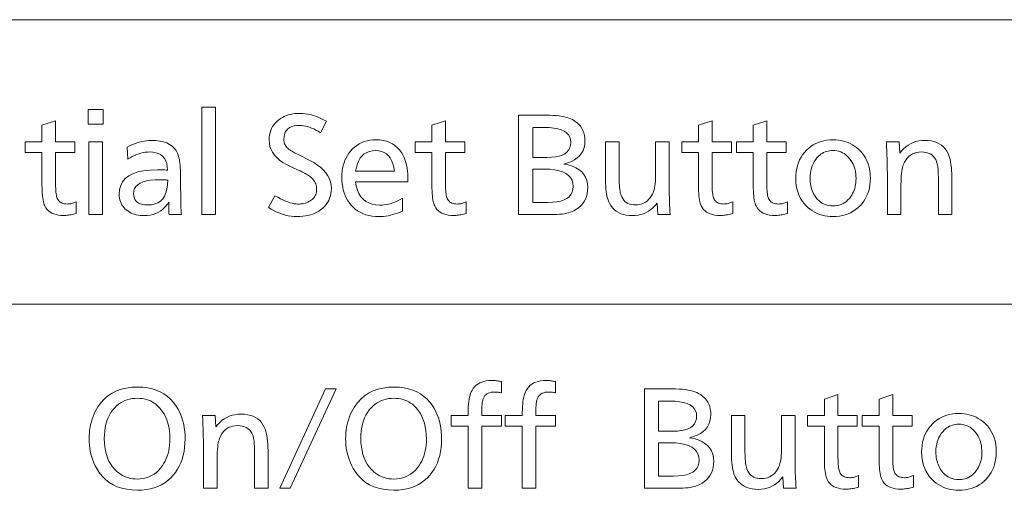
# Model space of a CAD drawing. Extents: x 72 to 826, y 19 to 553.
# Drawn here: x 691 to 716, y 462 to 474 of the extents above; entities that cross this region are included whole.
import ezdxf

# ---------------------------------------------------------------- set-up
doc = ezdxf.new("R2010")
doc.units = 0

msp = doc.modelspace()

# ---------------------------------------------------------------- linework, layer by layer
at = {"color": 7, "lineweight": 13}
for p, q in [((667.728149, 474.314453), (825.750183, 474.314453)), ((667.728149, 467.161224), (825.750183, 467.161224))]:
    msp.add_line(p, q, dxfattribs=at)
for points in [[(693.459106, 472.059143), (693.459106, 471.684021), (693.086914, 471.684021), (693.086914, 472.059143)], [(696.284729, 472.11319), (696.284729, 469.412109), (695.944092, 469.412109), (695.944092, 472.11319)], [(692.261597, 471.774048), (692.261597, 471.239838), (692.747803, 471.239838), (692.747803, 470.972717), (692.261597, 470.972717), (692.261597, 470.250946), (692.262024, 470.186096), (692.263367, 470.126099), (692.265503, 470.070862), (692.268555, 470.020447), (692.272461, 469.974823), (692.277283, 469.934021), (692.282959, 469.89798), (692.28949, 469.866791), (692.296875, 469.840363), (692.305115, 469.818756), (692.31897, 469.792236), (692.335388, 469.768524), (692.354309, 469.747589), (692.375732, 469.729431), (692.399658, 469.714081), (692.426147, 469.701538), (692.455139, 469.691772), (692.486633, 469.684784), (692.520691, 469.680603), (692.557251, 469.679199), (692.578674, 469.679749), (692.600342, 469.681366), (692.622253, 469.684082), (692.644409, 469.687836), (692.666748, 469.692719), (692.689392, 469.698639), (692.71228, 469.705688), (692.735352, 469.713776), (692.758728, 469.722961), (692.782349, 469.733215), (692.782349, 469.443604), (692.749146, 469.433624), (692.716309, 469.424713), (692.683716, 469.41684), (692.651489, 469.410004), (692.619507, 469.404236), (692.58783, 469.399506), (692.556458, 469.395813), (692.525391, 469.393188), (692.494629, 469.391602), (692.464172, 469.391083), (692.395996, 469.393494), (692.332458, 469.400696), (692.27356, 469.412689), (692.219299, 469.429504), (692.169678, 469.451111), (692.124756, 469.477539), (692.084473, 469.508728), (692.048828, 469.544739), (692.017822, 469.585571), (691.991516, 469.631195), (691.978088, 469.662048), (691.966125, 469.697571), (691.955505, 469.737793), (691.94635, 469.782684), (691.938599, 469.832275), (691.932251, 469.886536), (691.927307, 469.945465), (691.923767, 470.009094), (691.921692, 470.077393), (691.920959, 470.150391), (691.920959, 470.972717), (691.497803, 470.972717), (691.497803, 471.239838), (691.920959, 471.239838), (691.920959, 471.658508)], [(699.077332, 471.762024), (698.933289, 471.472412), (698.873535, 471.507477), (698.815552, 471.538879), (698.759399, 471.566559), (698.704956, 471.590546), (698.652283, 471.61084), (698.601379, 471.627472), (698.552307, 471.640381), (698.504944, 471.649628), (698.459351, 471.655151), (698.415588, 471.656982), (698.338013, 471.653442), (698.268616, 471.642761), (698.207397, 471.625), (698.154358, 471.600098), (698.109436, 471.568085), (698.072693, 471.528961), (698.044128, 471.482727), (698.023743, 471.429382), (698.011475, 471.368927), (698.007385, 471.301361), (698.008606, 471.27356), (698.012207, 471.246613), (698.018188, 471.22049), (698.026611, 471.195221), (698.037415, 471.170807), (698.050598, 471.147217), (698.066223, 471.124451), (698.084229, 471.10257), (698.104675, 471.081482), (698.127441, 471.061249), (698.140564, 471.051117), (698.156494, 471.039948), (698.175293, 471.02771), (698.196838, 471.014435), (698.221252, 471.000122), (698.248474, 470.984741), (698.278503, 470.968292), (698.311401, 470.950806), (698.347046, 470.932281), (698.385559, 470.912689), (698.657166, 470.776154), (698.760925, 470.719666), (698.853821, 470.660126), (698.93573, 470.597473), (699.006775, 470.531738), (699.066833, 470.462891), (699.115967, 470.390961), (699.154236, 470.315948), (699.181519, 470.237854), (699.197937, 470.156647), (699.203369, 470.072357), (699.200684, 470.00647), (699.192566, 469.943176), (699.179077, 469.882568), (699.160156, 469.824585), (699.135864, 469.769257), (699.10614, 469.716553), (699.071045, 469.666473), (699.030518, 469.619049), (698.984619, 469.57428), (698.933289, 469.532135), (698.887878, 469.500214), (698.839355, 469.471649), (698.787659, 469.446442), (698.732788, 469.424591), (698.674805, 469.406097), (698.613647, 469.390961), (698.549377, 469.379211), (698.481873, 469.370789), (698.411316, 469.365753), (698.337524, 469.364075), (698.263916, 469.366364), (698.190735, 469.373199), (698.11792, 469.384613), (698.045593, 469.400574), (697.973633, 469.421112), (697.9021, 469.446198), (697.831055, 469.47583), (697.760376, 469.510071), (697.690063, 469.548828), (697.620239, 469.592163), (697.782349, 469.887787), (697.852112, 469.84787), (697.919189, 469.812164), (697.983521, 469.78064), (698.045227, 469.753326), (698.104187, 469.730225), (698.160461, 469.711304), (698.21405, 469.696625), (698.264893, 469.686096), (698.31311, 469.67981), (698.358521, 469.677704), (698.397827, 469.67868), (698.435913, 469.681549), (698.472778, 469.68634), (698.508362, 469.693085), (698.542725, 469.701721), (698.575928, 469.71228), (698.607788, 469.724762), (698.638489, 469.739166), (698.667969, 469.755493), (698.696167, 469.773743), (698.721863, 469.793549), (698.744812, 469.815155), (698.765076, 469.838562), (698.782593, 469.86377), (698.797485, 469.890778), (698.809631, 469.919617), (698.819092, 469.950226), (698.825867, 469.982635), (698.829895, 470.016846), (698.831238, 470.052856), (698.829895, 470.087128), (698.825867, 470.12027), (698.819092, 470.152313), (698.809631, 470.183228), (698.797485, 470.213043), (698.782593, 470.24176), (698.765076, 470.269348), (698.744812, 470.295837), (698.721863, 470.321198), (698.696167, 470.345459), (698.676208, 470.361908), (698.653381, 470.378845), (698.627808, 470.39624), (698.599426, 470.414154), (698.568237, 470.432495), (698.534302, 470.451355), (698.497559, 470.470673), (698.458008, 470.490479), (698.415649, 470.510773), (698.370544, 470.531555), (698.17395, 470.621582), (698.071899, 470.672058), (697.980591, 470.726257), (697.900024, 470.78418), (697.830139, 470.845825), (697.771057, 470.911194), (697.722717, 470.980286), (697.68512, 471.053101), (697.658264, 471.129639), (697.642151, 471.209869), (697.63678, 471.293854), (697.639221, 471.355621), (697.646606, 471.414917), (697.658936, 471.47171), (697.676147, 471.526031), (697.698303, 471.57785), (697.725342, 471.627167), (697.757324, 471.674011), (697.79425, 471.718353), (697.836121, 471.760193), (697.882874, 471.799561), (697.924927, 471.829773), (697.969604, 471.856812), (698.016785, 471.880676), (698.066528, 471.901367), (698.118835, 471.918854), (698.173706, 471.933167), (698.231079, 471.944305), (698.291016, 471.95224), (698.353516, 471.957031), (698.418579, 471.958618), (698.482178, 471.956665), (698.546265, 471.950745), (698.61084, 471.940918), (698.675964, 471.927155), (698.741577, 471.909485), (698.807739, 471.887848), (698.874329, 471.862305), (698.941528, 471.832794), (699.009155, 471.799377)], [(702.074036, 471.774048), (702.074036, 471.239838), (702.560242, 471.239838), (702.560242, 470.972717), (702.074036, 470.972717), (702.074036, 470.250946), (702.074463, 470.186096), (702.075806, 470.126099), (702.077942, 470.070862), (702.080994, 470.020447), (702.0849, 469.974823), (702.089722, 469.934021), (702.095337, 469.89798), (702.101868, 469.866791), (702.109314, 469.840363), (702.117554, 469.818756), (702.131409, 469.792236), (702.147827, 469.768524), (702.166687, 469.747589), (702.188171, 469.729431), (702.212097, 469.714081), (702.238586, 469.701538), (702.267578, 469.691772), (702.299072, 469.684784), (702.33313, 469.680603), (702.369629, 469.679199), (702.391113, 469.679749), (702.412781, 469.681366), (702.434692, 469.684082), (702.456787, 469.687836), (702.479187, 469.692719), (702.501831, 469.698639), (702.524719, 469.705688), (702.547791, 469.713776), (702.571167, 469.722961), (702.594727, 469.733215), (702.594727, 469.443604), (702.561584, 469.433624), (702.528748, 469.424713), (702.496155, 469.41684), (702.463867, 469.410004), (702.431946, 469.404236), (702.400269, 469.399506), (702.368896, 469.395813), (702.33783, 469.393188), (702.307068, 469.391602), (702.276611, 469.391083), (702.208435, 469.393494), (702.144836, 469.400696), (702.085938, 469.412689), (702.031738, 469.429504), (701.982117, 469.451111), (701.937195, 469.477539), (701.896912, 469.508728), (701.861267, 469.544739), (701.830261, 469.585571), (701.803955, 469.631195), (701.790527, 469.662048), (701.778564, 469.697571), (701.767944, 469.737793), (701.758789, 469.782684), (701.751038, 469.832275), (701.74469, 469.886536), (701.739746, 469.945465), (701.736206, 470.009094), (701.734131, 470.077393), (701.733398, 470.150391), (701.733398, 470.972717), (701.310242, 470.972717), (701.310242, 471.239838), (701.733398, 471.239838), (701.733398, 471.658508)], [(703.913757, 471.912109), (704.607056, 471.912109), (704.697998, 471.91098), (704.783569, 471.907654), (704.86377, 471.9021), (704.938599, 471.894318), (705.008057, 471.884338), (705.072205, 471.872131), (705.13092, 471.857697), (705.184265, 471.841034), (705.232239, 471.822144), (705.274841, 471.801056), (705.333557, 471.764679), (705.386108, 471.724579), (705.432495, 471.680756), (705.472656, 471.63324), (705.506653, 471.58197), (705.534485, 471.526978), (705.556091, 471.468292), (705.571594, 471.405853), (705.580872, 471.339722), (705.583923, 471.269836), (705.578613, 471.18161), (705.562561, 471.099976), (705.535889, 471.024933), (705.498474, 470.956512), (705.450378, 470.894684), (705.391602, 470.839478), (705.322205, 470.790863), (705.242065, 470.74884), (705.151245, 470.713409), (705.049744, 470.684601), (705.164917, 470.661346), (705.267944, 470.629974), (705.358887, 470.590515), (705.437744, 470.542938), (705.504395, 470.487274), (705.55896, 470.423492), (705.601379, 470.351624), (705.631714, 470.271637), (705.649902, 470.183563), (705.655945, 470.087372), (705.652466, 470.010254), (705.641907, 469.937378), (705.62439, 469.868713), (705.599792, 469.804291), (705.568176, 469.74411), (705.529541, 469.688141), (705.483887, 469.636414), (705.431213, 469.588928), (705.371521, 469.545654), (705.30481, 469.506622), (705.266663, 469.488678), (705.224182, 469.472595), (705.177368, 469.458435), (705.126221, 469.446136), (705.07074, 469.43573), (705.010925, 469.427216), (704.946838, 469.420593), (704.878418, 469.415894), (704.805664, 469.413055), (704.728577, 469.412109), (703.913757, 469.412109)], [(708.783203, 471.774048), (708.783203, 471.239838), (709.269409, 471.239838), (709.269409, 470.972717), (708.783203, 470.972717), (708.783203, 470.250946), (708.78363, 470.186096), (708.784973, 470.126099), (708.787109, 470.070862), (708.790161, 470.020447), (708.794128, 469.974823), (708.798889, 469.934021), (708.804565, 469.89798), (708.811096, 469.866791), (708.818481, 469.840363), (708.826721, 469.818756), (708.840576, 469.792236), (708.856995, 469.768524), (708.875916, 469.747589), (708.897339, 469.729431), (708.921265, 469.714081), (708.947754, 469.701538), (708.976746, 469.691772), (709.00824, 469.684784), (709.042297, 469.680603), (709.078857, 469.679199), (709.100281, 469.679749), (709.121948, 469.681366), (709.14386, 469.684082), (709.166016, 469.687836), (709.188354, 469.692719), (709.210999, 469.698639), (709.233887, 469.705688), (709.257019, 469.713776), (709.280334, 469.722961), (709.303955, 469.733215), (709.303955, 469.443604), (709.270752, 469.433624), (709.237915, 469.424713), (709.205322, 469.41684), (709.173096, 469.410004), (709.141113, 469.404236), (709.109436, 469.399506), (709.078064, 469.395813), (709.046997, 469.393188), (709.016235, 469.391602), (708.985779, 469.391083), (708.917603, 469.393494), (708.854065, 469.400696), (708.795166, 469.412689), (708.740906, 469.429504), (708.691284, 469.451111), (708.646362, 469.477539), (708.606079, 469.508728), (708.570435, 469.544739), (708.539429, 469.585571), (708.513123, 469.631195), (708.499695, 469.662048), (708.487732, 469.697571), (708.477173, 469.737793), (708.467957, 469.782684), (708.460205, 469.832275), (708.453857, 469.886536), (708.448914, 469.945465), (708.445435, 470.009094), (708.443298, 470.077393), (708.442566, 470.150391), (708.442566, 470.972717), (708.019409, 470.972717), (708.019409, 471.239838), (708.442566, 471.239838), (708.442566, 471.658508)], [(710.160767, 471.774048), (710.160767, 471.239838), (710.646973, 471.239838), (710.646973, 470.972717), (710.160767, 470.972717), (710.160767, 470.250946), (710.161194, 470.186096), (710.162537, 470.126099), (710.164673, 470.070862), (710.167725, 470.020447), (710.171631, 469.974823), (710.176453, 469.934021), (710.182068, 469.89798), (710.188599, 469.866791), (710.196045, 469.840363), (710.204285, 469.818756), (710.21814, 469.792236), (710.234558, 469.768524), (710.253418, 469.747589), (710.274902, 469.729431), (710.298828, 469.714081), (710.325317, 469.701538), (710.354309, 469.691772), (710.385803, 469.684784), (710.419861, 469.680603), (710.456421, 469.679199), (710.477844, 469.679749), (710.499512, 469.681366), (710.521423, 469.684082), (710.543518, 469.687836), (710.565918, 469.692719), (710.588562, 469.698639), (710.61145, 469.705688), (710.634521, 469.713776), (710.657898, 469.722961), (710.681458, 469.733215), (710.681458, 469.443604), (710.648315, 469.433624), (710.615479, 469.424713), (710.582886, 469.41684), (710.550598, 469.410004), (710.518677, 469.404236), (710.487, 469.399506), (710.455627, 469.395813), (710.424561, 469.393188), (710.393799, 469.391602), (710.363342, 469.391083), (710.295166, 469.393494), (710.231628, 469.400696), (710.172729, 469.412689), (710.118469, 469.429504), (710.068848, 469.451111), (710.023926, 469.477539), (709.983643, 469.508728), (709.947998, 469.544739), (709.916992, 469.585571), (709.890686, 469.631195), (709.877258, 469.662048), (709.865295, 469.697571), (709.854675, 469.737793), (709.84552, 469.782684), (709.837769, 469.832275), (709.831421, 469.886536), (709.826477, 469.945465), (709.822937, 470.009094), (709.820862, 470.077393), (709.820129, 470.150391), (709.820129, 470.972717), (709.396973, 470.972717), (709.396973, 471.239838), (709.820129, 471.239838), (709.820129, 471.658508)], [(704.269409, 471.605988), (704.269409, 470.84967), (704.628052, 470.84967), (704.741821, 470.853455), (704.843628, 470.864807), (704.933411, 470.883698), (705.01123, 470.910187), (705.077087, 470.944214), (705.130981, 470.985809), (705.172913, 471.034973), (705.20282, 471.091705), (705.220825, 471.155975), (705.226807, 471.227814), (705.220093, 471.299683), (705.199951, 471.363953), (705.166443, 471.420685), (705.119507, 471.469849), (705.059082, 471.511444), (704.985352, 471.545471), (704.898132, 471.57193), (704.797485, 471.590851), (704.683472, 471.602203), (704.55603, 471.605988)], [(699.808105, 470.240417), (699.828613, 470.128662), (699.858154, 470.028656), (699.89679, 469.94043), (699.944519, 469.863953), (700.001343, 469.799255), (700.067261, 469.746307), (700.142273, 469.705139), (700.226379, 469.67572), (700.31958, 469.658081), (700.421875, 469.652191), (700.478088, 469.6539), (700.534485, 469.659027), (700.591064, 469.667603), (700.647827, 469.679565), (700.704712, 469.694977), (700.761841, 469.713776), (700.819153, 469.736023), (700.876587, 469.761688), (700.934265, 469.790771), (700.992126, 469.823273), (700.992126, 469.499146), (700.930847, 469.473175), (700.869995, 469.449982), (700.809692, 469.429504), (700.749817, 469.411743), (700.690491, 469.396729), (700.631592, 469.38443), (700.573181, 469.374878), (700.515259, 469.368042), (700.457825, 469.363953), (700.400879, 469.362579), (700.312744, 469.36557), (700.228455, 469.374512), (700.148071, 469.389465), (700.071472, 469.41037), (699.998718, 469.437225), (699.92981, 469.470093), (699.864746, 469.508911), (699.803528, 469.55368), (699.746155, 469.604462), (699.692566, 469.661194), (699.649841, 469.715027), (699.611572, 469.772125), (699.577759, 469.832458), (699.548523, 469.896027), (699.523743, 469.96283), (699.503479, 470.032867), (699.487732, 470.106171), (699.476501, 470.182678), (699.469727, 470.262451), (699.467468, 470.345459), (699.469666, 470.425568), (699.476135, 470.502625), (699.486938, 470.576599), (699.502075, 470.647522), (699.521545, 470.715363), (699.545288, 470.780151), (699.573364, 470.841888), (699.605774, 470.900574), (699.642517, 470.956177), (699.683594, 471.008728), (699.733521, 471.062897), (699.786682, 471.111389), (699.84314, 471.154144), (699.902771, 471.191223), (699.965698, 471.222565), (700.03186, 471.24823), (700.101257, 471.268188), (700.173828, 471.28244), (700.249756, 471.291016), (700.328857, 471.293854), (700.421814, 471.289886), (700.509216, 471.278015), (700.591064, 471.258209), (700.667358, 471.230469), (700.738098, 471.194824), (700.803345, 471.151245), (700.862976, 471.099731), (700.917053, 471.040314), (700.965637, 470.972961), (701.008606, 470.897705), (701.031677, 470.84903), (701.052368, 470.797943), (701.070618, 470.744354), (701.086426, 470.688324), (701.099792, 470.629822), (701.110718, 470.568878), (701.119202, 470.505463), (701.125305, 470.439575), (701.128967, 470.371246), (701.130188, 470.300446), (701.130188, 470.270447), (701.130188, 470.24942), (701.130188, 470.240417)], [(711.827942, 471.292358), (711.895935, 471.290436), (711.961975, 471.284668), (712.026001, 471.275055), (712.087952, 471.261627), (712.147949, 471.244324), (712.205933, 471.223206), (712.261841, 471.198242), (712.315796, 471.169434), (712.367737, 471.13678), (712.417664, 471.100281), (712.484131, 471.04306), (712.543518, 470.981232), (712.596008, 470.914856), (712.641418, 470.843842), (712.679932, 470.76828), (712.711365, 470.68808), (712.73584, 470.603333), (712.753357, 470.513947), (712.763794, 470.420013), (712.767334, 470.321472), (712.764709, 470.239258), (712.756958, 470.160065), (712.743958, 470.083893), (712.725769, 470.010773), (712.702393, 469.940674), (712.673828, 469.873627), (712.640137, 469.809601), (712.601196, 469.748596), (712.557007, 469.690613), (712.50769, 469.635681), (712.453064, 469.583801), (712.395447, 469.537384), (712.334839, 469.496399), (712.27124, 469.460907), (712.20459, 469.430847), (712.134949, 469.406281), (712.062317, 469.387146), (711.986694, 469.373505), (711.908081, 469.365295), (711.826416, 469.362579), (711.754578, 469.364807), (711.684875, 469.371521), (711.617371, 469.38269), (711.552002, 469.398346), (711.488831, 469.418488), (711.427734, 469.443085), (711.368896, 469.472137), (711.312134, 469.505676), (711.257568, 469.543701), (711.2052, 469.586182), (711.14502, 469.643219), (711.091187, 469.703949), (711.043701, 469.768311), (711.002563, 469.836334), (710.967712, 469.908051), (710.939209, 469.983398), (710.917053, 470.062439), (710.901245, 470.145111), (710.891724, 470.231445), (710.88855, 470.321472), (710.891296, 470.40744), (710.899475, 470.490082), (710.913147, 470.569366), (710.932251, 470.645355), (710.956848, 470.717987), (710.986877, 470.787323), (711.0224, 470.853302), (711.063354, 470.915955), (711.109802, 470.97525), (711.161682, 471.03125), (711.215332, 471.080841), (711.271851, 471.125244), (711.331299, 471.164398), (711.393616, 471.198364), (711.458801, 471.227081), (711.526855, 471.25058), (711.597778, 471.26886), (711.671631, 471.281921), (711.748352, 471.289734)], [(693.442566, 471.245819), (693.442566, 469.412109), (693.101929, 469.412109), (693.101929, 471.245819)], [(694.063843, 471.109283), (694.123779, 471.141205), (694.184082, 471.169769), (694.244751, 471.194977), (694.305847, 471.216827), (694.36731, 471.235321), (694.429199, 471.250458), (694.491455, 471.262207), (694.554138, 471.27063), (694.617126, 471.275665), (694.680603, 471.277344), (694.788635, 471.273376), (694.887756, 471.261444), (694.977966, 471.241547), (695.059204, 471.213715), (695.131531, 471.177917), (695.194885, 471.134186), (695.249268, 471.082489), (695.294739, 471.022858), (695.331299, 470.955231), (695.358826, 470.8797), (695.36853, 470.842957), (695.377197, 470.802368), (695.384888, 470.757965), (695.391479, 470.709686), (695.397095, 470.657593), (695.401733, 470.601654), (695.405273, 470.54187), (695.407837, 470.478241), (695.409363, 470.410767), (695.409851, 470.339478), (695.409851, 470.291443), (695.410034, 470.168396), (695.410583, 470.053162), (695.411499, 469.945709), (695.412781, 469.846069), (695.414368, 469.754242), (695.416382, 469.670197), (695.418701, 469.593964), (695.421387, 469.525543), (695.424438, 469.464905), (695.427856, 469.412109), (695.117249, 469.412109), (695.116699, 469.431976), (695.11615, 469.450806), (695.115723, 469.468597), (695.115356, 469.485321), (695.11499, 469.501007), (695.114746, 469.515625), (695.114502, 469.529236), (695.11438, 469.541748), (695.114258, 469.553223), (695.114258, 469.56366), (695.114258, 469.575562), (695.11438, 469.588501), (695.114502, 469.602478), (695.114746, 469.617432), (695.11499, 469.633423), (695.115356, 469.650452), (695.115723, 469.668488), (695.11615, 469.687561), (695.116699, 469.707642), (695.117249, 469.728729), (695.071838, 469.663727), (695.022583, 469.60556), (694.969543, 469.55423), (694.91272, 469.509766), (694.852051, 469.472137), (694.787537, 469.441345), (694.719238, 469.417389), (694.647156, 469.400269), (694.571228, 469.390015), (694.491516, 469.386597), (694.438782, 469.387939), (694.388, 469.391998), (694.339233, 469.398743), (694.29248, 469.408203), (694.247681, 469.420349), (694.204834, 469.435211), (694.164001, 469.452759), (694.125122, 469.473022), (694.088257, 469.495972), (694.053345, 469.521637), (694.017395, 469.552979), (693.985291, 469.586334), (693.956909, 469.621765), (693.932312, 469.65921), (693.911499, 469.6987), (693.894531, 469.740265), (693.881287, 469.783813), (693.871826, 469.829437), (693.86615, 469.877106), (693.864258, 469.926819), (693.87384, 470.043427), (693.902649, 470.147766), (693.950684, 470.239807), (694.017944, 470.319611), (694.10437, 470.387115), (694.209961, 470.442352), (694.334839, 470.485321), (694.478882, 470.515991), (694.642151, 470.534424), (694.824646, 470.540558), (694.84021, 470.540466), (694.858032, 470.540192), (694.878113, 470.539734), (694.900513, 470.539124), (694.925171, 470.5383), (694.952148, 470.537323), (694.981384, 470.536133), (695.012878, 470.53479), (695.046692, 470.533264), (695.082764, 470.531555), (695.074951, 470.618225), (695.058716, 470.69577), (695.034119, 470.764191), (695.001099, 470.823517), (694.959717, 470.873688), (694.909851, 470.914734), (694.851624, 470.946686), (694.785034, 470.969482), (694.709961, 470.983154), (694.626587, 470.987732), (694.572205, 470.985962), (694.517883, 470.980652), (694.46344, 470.971802), (694.409058, 470.959412), (694.354553, 470.943451), (694.30011, 470.923981), (694.245544, 470.90097), (694.19104, 470.87439), (694.136475, 470.844299), (694.081848, 470.810669)], [(707.704285, 471.245819), (707.704285, 470.090363), (707.704529, 470.037384), (707.705261, 469.98114), (707.706421, 469.921539), (707.70813, 469.858673), (707.710266, 469.792511), (707.712952, 469.723022), (707.716064, 469.650238), (707.719666, 469.574158), (707.723755, 469.494781), (707.728271, 469.412109), (707.416199, 469.412109), (707.399658, 469.6987), (707.34967, 469.639404), (707.296997, 469.586334), (707.241516, 469.53952), (707.18335, 469.498962), (707.122437, 469.46463), (707.058777, 469.436523), (706.992432, 469.414673), (706.92334, 469.399078), (706.851501, 469.389709), (706.776917, 469.386597), (706.696899, 469.389709), (706.621826, 469.399017), (706.551758, 469.414551), (706.486633, 469.436279), (706.426514, 469.464233), (706.371399, 469.498413), (706.321228, 469.538788), (706.276062, 469.585388), (706.235901, 469.638184), (706.200684, 469.697205), (706.182129, 469.736755), (706.165588, 469.780334), (706.15094, 469.828003), (706.138245, 469.8797), (706.127563, 469.935425), (706.118774, 469.995239), (706.111938, 470.059082), (706.107056, 470.126984), (706.104126, 470.198944), (706.103149, 470.274933), (706.103149, 471.245819), (706.443787, 471.245819), (706.443787, 470.393494), (706.444275, 470.325409), (706.445679, 470.261566), (706.44812, 470.201996), (706.451477, 470.146667), (706.455811, 470.095612), (706.46106, 470.048828), (706.467285, 470.006317), (706.474487, 469.968048), (706.482666, 469.934052), (706.491821, 469.904297), (706.510864, 469.856964), (706.533752, 469.814606), (706.560547, 469.777252), (706.591187, 469.744873), (706.625732, 469.717468), (706.664124, 469.695038), (706.706421, 469.677612), (706.752563, 469.665161), (706.802551, 469.657684), (706.856445, 469.655182), (706.911804, 469.657928), (706.964294, 469.666107), (707.014038, 469.679779), (707.061035, 469.698883), (707.105164, 469.72348), (707.146545, 469.75351), (707.18512, 469.789032), (707.220886, 469.829987), (707.253906, 469.876404), (707.284119, 469.928314), (707.299255, 469.960968), (707.312744, 469.997742), (707.324707, 470.038635), (707.335022, 470.083649), (707.34375, 470.132751), (707.350952, 470.185974), (707.356506, 470.243317), (707.360474, 470.304779), (707.362854, 470.370331), (707.363647, 470.440002), (707.363647, 471.245819)], [(713.489075, 471.245819), (713.505615, 470.954712), (713.553223, 471.016022), (713.60437, 471.070862), (713.658875, 471.119263), (713.716919, 471.161194), (713.77832, 471.196686), (713.843262, 471.225739), (713.911621, 471.248322), (713.983398, 471.264435), (714.058655, 471.274109), (714.13739, 471.277344), (714.221802, 471.274048), (714.300537, 471.26413), (714.373596, 471.24762), (714.440857, 471.224518), (714.50238, 471.194824), (714.558167, 471.158508), (714.608276, 471.11557), (714.652588, 471.066071), (714.691223, 471.009949), (714.724121, 470.947205), (714.742371, 470.902588), (714.758667, 470.852722), (714.773071, 470.797668), (714.785583, 470.737366), (714.796143, 470.671844), (714.804749, 470.601105), (714.811523, 470.525146), (714.816284, 470.44397), (714.819153, 470.357574), (714.820129, 470.26593), (714.820129, 469.412109), (714.479492, 469.412109), (714.479492, 470.235931), (714.479187, 470.30069), (714.478333, 470.361145), (714.476929, 470.417267), (714.474915, 470.469055), (714.472351, 470.516541), (714.469238, 470.559692), (714.465515, 470.598541), (714.461243, 470.633057), (714.456421, 470.663239), (714.450989, 470.689117), (714.433472, 470.746124), (714.411011, 470.79715), (714.383545, 470.842163), (714.351135, 470.881195), (714.31366, 470.914185), (714.271301, 470.941223), (714.223877, 470.962219), (714.171509, 470.977234), (714.114136, 470.986237), (714.051819, 470.989227), (713.989197, 470.985992), (713.930359, 470.976318), (713.875244, 470.960205), (713.823975, 470.937622), (713.776489, 470.908569), (713.732727, 470.873077), (713.69281, 470.831146), (713.656616, 470.782745), (713.624268, 470.727905), (713.595642, 470.666595), (713.584229, 470.634583), (713.574036, 470.596741), (713.565063, 470.55307), (713.557251, 470.503571), (713.550598, 470.448273), (713.545227, 470.387115), (713.541016, 470.32016), (713.538025, 470.247406), (713.536194, 470.168793), (713.535645, 470.084381), (713.535645, 469.412109), (713.195007, 469.412109), (713.195007, 470.318451), (713.194763, 470.38797), (713.194092, 470.462646), (713.192932, 470.54248), (713.191406, 470.627472), (713.189331, 470.717621), (713.18689, 470.812927), (713.18396, 470.913422), (713.180603, 471.019073), (713.176758, 471.129852), (713.172485, 471.245819)], [(699.812622, 470.507538), (700.789551, 470.507538), (700.7724, 470.605621), (700.748596, 470.693359), (700.71814, 470.770813), (700.680969, 470.837921), (700.637207, 470.894684), (700.586792, 470.941162), (700.529663, 470.977295), (700.465881, 471.003082), (700.395447, 471.018585), (700.318359, 471.023743), (700.236267, 471.018585), (700.161255, 471.003082), (700.093201, 470.977295), (700.032166, 470.941162), (699.978088, 470.894684), (699.93103, 470.837921), (699.89093, 470.770813), (699.857849, 470.693359), (699.831726, 470.605621)], [(711.823425, 471.023743), (711.781494, 471.022308), (711.740784, 471.017975), (711.701416, 471.010773), (711.663269, 471.000702), (711.626465, 470.987732), (711.590942, 470.971893), (711.556763, 470.953156), (711.523804, 470.931549), (711.492126, 470.907043), (711.461792, 470.8797), (711.421326, 470.836884), (711.385071, 470.79126), (711.353149, 470.742889), (711.325439, 470.691681), (711.302002, 470.637726), (711.282776, 470.580933), (711.267883, 470.521393), (711.257202, 470.459045), (711.250854, 470.39389), (711.248718, 470.325958), (711.249817, 470.278229), (711.253113, 470.231659), (711.258545, 470.186279), (711.266235, 470.142059), (711.276123, 470.098999), (711.288147, 470.057129), (711.302368, 470.016418), (711.318787, 469.976868), (711.337463, 469.938507), (711.358276, 469.901306), (711.39209, 469.85025), (711.428894, 469.804596), (711.468567, 469.764313), (711.511169, 469.729401), (711.556702, 469.699829), (711.605103, 469.675659), (711.656494, 469.65686), (711.710693, 469.643433), (711.767883, 469.635376), (711.827942, 469.63269), (711.882874, 469.63501), (711.935486, 469.641998), (711.985779, 469.653625), (712.033691, 469.669891), (712.079285, 469.690826), (712.122559, 469.716431), (712.163452, 469.746643), (712.202026, 469.781555), (712.23822, 469.821075), (712.272095, 469.865265), (712.297485, 469.903839), (712.32019, 469.943909), (712.34021, 469.985474), (712.357605, 470.028534), (712.372253, 470.07312), (712.384277, 470.119171), (712.393677, 470.166748), (712.40033, 470.21582), (712.404358, 470.266388), (712.40564, 470.318451), (712.404175, 470.376038), (712.399597, 470.431732), (712.392029, 470.485535), (712.381409, 470.537415), (712.367798, 470.587433), (712.351135, 470.635559), (712.331421, 470.681793), (712.308655, 470.726135), (712.282898, 470.768585), (712.254089, 470.809143), (712.220337, 470.849915), (712.18457, 470.886414), (712.146667, 470.91861), (712.106689, 470.946503), (712.064636, 470.970093), (712.020569, 470.98941), (711.974365, 471.004425), (711.926147, 471.015167), (711.875793, 471.021606)], [(704.269409, 470.557068), (704.269409, 469.718231), (704.647583, 469.718231), (704.769287, 469.722229), (704.878235, 469.734253), (704.974365, 469.754272), (705.057678, 469.782318), (705.128113, 469.81839), (705.185791, 469.862457), (705.230652, 469.914551), (705.262695, 469.97464), (705.281921, 470.042755), (705.28833, 470.118896), (705.281067, 470.202148), (705.259216, 470.276611), (705.222839, 470.342346), (705.171875, 470.399323), (705.106384, 470.44751), (705.026306, 470.486938), (704.931702, 470.517609), (704.82251, 470.53952), (704.698792, 470.552673), (704.560547, 470.557068)], [(695.087219, 470.277954), (695.086365, 470.278229), (695.085449, 470.278473), (695.084534, 470.278717), (695.083618, 470.2789), (695.082764, 470.279083), (695.081848, 470.279205), (695.080933, 470.279297), (695.080017, 470.279388), (695.079163, 470.279419), (695.078247, 470.279449), (695.077881, 470.279449), (695.077332, 470.27951), (695.07666, 470.279572), (695.075867, 470.279694), (695.07489, 470.279816), (695.07373, 470.279999), (695.072449, 470.280182), (695.071045, 470.280396), (695.069458, 470.28067), (695.067749, 470.280945), (695.06604, 470.281219), (695.064514, 470.281494), (695.063171, 470.281708), (695.061951, 470.281921), (695.060974, 470.282074), (695.060181, 470.282196), (695.05957, 470.282318), (695.059082, 470.282379), (695.058838, 470.28244), (695.058716, 470.28244), (695.043701, 470.283936), (695.034424, 470.285095), (695.023987, 470.286102), (695.012329, 470.287018), (694.999573, 470.287781), (694.985596, 470.288452), (694.970459, 470.289001), (694.954102, 470.289398), (694.936646, 470.289703), (694.917969, 470.289886), (694.898193, 470.289948), (694.770142, 470.286469), (694.65564, 470.276093), (694.554565, 470.258759), (694.46698, 470.234497), (694.392822, 470.203278), (694.332214, 470.165161), (694.285034, 470.120087), (694.251343, 470.068115), (694.23114, 470.009186), (694.224426, 469.943298), (694.227966, 469.88858), (694.238647, 469.8396), (694.256409, 469.796387), (694.281311, 469.758911), (694.313293, 469.727234), (694.352417, 469.701294), (694.398682, 469.681122), (694.452026, 469.666718), (694.512451, 469.658081), (694.580017, 469.655182), (694.675842, 469.661438), (694.761658, 469.680115), (694.837463, 469.711243), (694.903198, 469.754822), (694.958923, 469.810883), (695.004639, 469.879395), (695.040344, 469.960358), (695.065979, 470.053741), (695.081604, 470.159637)], [(703.48468, 465.213715), (703.48468, 464.930084), (703.464844, 464.934082), (703.445435, 464.937653), (703.426514, 464.940796), (703.408081, 464.943542), (703.390137, 464.945862), (703.372681, 464.947754), (703.355713, 464.949219), (703.339172, 464.950256), (703.323181, 464.950897), (703.307617, 464.951111), (703.262817, 464.949249), (703.221558, 464.943665), (703.183716, 464.934357), (703.149414, 464.921326), (703.11853, 464.904572), (703.091187, 464.884125), (703.067261, 464.859924), (703.046875, 464.832001), (703.029968, 464.800385), (703.016479, 464.765015), (703.010803, 464.743774), (703.005676, 464.720184), (703.001221, 464.694305), (702.997314, 464.666107), (702.994019, 464.63559), (702.991272, 464.602783), (702.989197, 464.567657), (702.987671, 464.530212), (702.986816, 464.490479), (702.986511, 464.448395), (702.986511, 464.356873), (703.48468, 464.356873), (703.48468, 464.089752), (702.986511, 464.089752), (702.986511, 462.529144), (702.645874, 462.529144), (702.645874, 464.089752), (702.213684, 464.089752), (702.213684, 464.356873), (702.645874, 464.356873), (702.645874, 464.440887), (702.646851, 464.513947), (702.64978, 464.582977), (702.654663, 464.648041), (702.661499, 464.709076), (702.670227, 464.766144), (702.680969, 464.819244), (702.693665, 464.868317), (702.708313, 464.913422), (702.724854, 464.954498), (702.743408, 464.991608), (702.773193, 465.039246), (702.807251, 465.081848), (702.845703, 465.119415), (702.888428, 465.152008), (702.935486, 465.179565), (702.986877, 465.202118), (703.042542, 465.219666), (703.1026, 465.232208), (703.166931, 465.239716), (703.235596, 465.242218), (703.259155, 465.241943), (703.28302, 465.241089), (703.30719, 465.239655), (703.331665, 465.237671), (703.356384, 465.235077), (703.38147, 465.231964), (703.406799, 465.228241), (703.432495, 465.223969), (703.458435, 465.219116)], [(704.847229, 465.213715), (704.847229, 464.930084), (704.827393, 464.934082), (704.807983, 464.937653), (704.789063, 464.940796), (704.77063, 464.943542), (704.752686, 464.945862), (704.735229, 464.947754), (704.718262, 464.949219), (704.701721, 464.950256), (704.68573, 464.950897), (704.670166, 464.951111), (704.625366, 464.949249), (704.584106, 464.943665), (704.546265, 464.934357), (704.511963, 464.921326), (704.481079, 464.904572), (704.453735, 464.884125), (704.42981, 464.859924), (704.409424, 464.832001), (704.392517, 464.800385), (704.379028, 464.765015), (704.373352, 464.743774), (704.368225, 464.720184), (704.36377, 464.694305), (704.359863, 464.666107), (704.356567, 464.63559), (704.353821, 464.602783), (704.351746, 464.567657), (704.35022, 464.530212), (704.349365, 464.490479), (704.34906, 464.448395), (704.34906, 464.356873), (704.847229, 464.356873), (704.847229, 464.089752), (704.34906, 464.089752), (704.34906, 462.529144), (704.008423, 462.529144), (704.008423, 464.089752), (703.576233, 464.089752), (703.576233, 464.356873), (704.008423, 464.356873), (704.008423, 464.440887), (704.009399, 464.513947), (704.012329, 464.582977), (704.017212, 464.648041), (704.023987, 464.709076), (704.032776, 464.766144), (704.043518, 464.819244), (704.056213, 464.868317), (704.070801, 464.913422), (704.087402, 464.954498), (704.105957, 464.991608), (704.135742, 465.039246), (704.1698, 465.081848), (704.208252, 465.119415), (704.250977, 465.152008), (704.298035, 465.179565), (704.349426, 465.202118), (704.40509, 465.219666), (704.465149, 465.232208), (704.52948, 465.239716), (704.598145, 465.242218), (704.621704, 465.241943), (704.645569, 465.241089), (704.669739, 465.239655), (704.694153, 465.237671), (704.718933, 465.235077), (704.744019, 465.231964), (704.769348, 465.228241), (704.795044, 465.223969), (704.820984, 465.219116)], [(694.334045, 465.075653), (694.459839, 465.070831), (694.579102, 465.056396), (694.691895, 465.032288), (694.798157, 464.998596), (694.897888, 464.955231), (694.991089, 464.902252), (695.07782, 464.83963), (695.15802, 464.767365), (695.23175, 464.685486), (695.29895, 464.593964), (695.341431, 464.524963), (695.379395, 464.453033), (695.412964, 464.378143), (695.442017, 464.300323), (695.466614, 464.219574), (695.486755, 464.135864), (695.50238, 464.049225), (695.51355, 463.959625), (695.520264, 463.867096), (695.522522, 463.771637), (695.519531, 463.661743), (695.510498, 463.555969), (695.495483, 463.454285), (695.474487, 463.35675), (695.44751, 463.263306), (695.41449, 463.173981), (695.375427, 463.088745), (695.330444, 463.00766), (695.279419, 462.930664), (695.222412, 462.857758), (695.156433, 462.786499), (695.085144, 462.722717), (695.008484, 462.666443), (694.926575, 462.617676), (694.839355, 462.576416), (694.746826, 462.542633), (694.648987, 462.516388), (694.545776, 462.49762), (694.437317, 462.486359), (694.323547, 462.482605), (694.184448, 462.488068), (694.053406, 462.504456), (693.930542, 462.531769), (693.815735, 462.570007), (693.709045, 462.619171), (693.610474, 462.67926), (693.519958, 462.750275), (693.437561, 462.832184), (693.363281, 462.925049), (693.297119, 463.028839), (693.260925, 463.096832), (693.228516, 463.166351), (693.199951, 463.237396), (693.175171, 463.309998), (693.154175, 463.384094), (693.137024, 463.459747), (693.123718, 463.536926), (693.114197, 463.615631), (693.108459, 463.695862), (693.106567, 463.777618), (693.108093, 463.851746), (693.112793, 463.924561), (693.120605, 463.996155), (693.131531, 464.066467), (693.145569, 464.135529), (693.16272, 464.203308), (693.183044, 464.269867), (693.206421, 464.335144), (693.232971, 464.399139), (693.262634, 464.461914), (693.32843, 464.578522), (693.403442, 464.682861), (693.48761, 464.774902), (693.580994, 464.854706), (693.683533, 464.922211), (693.795288, 464.977448), (693.916199, 465.020416), (694.046265, 465.051117), (694.185547, 465.069519)], [(698.168091, 462.529144), (697.902466, 462.529144), (699.059448, 465.029144), (699.326538, 465.029144)], [(700.789612, 465.075653), (700.915405, 465.070831), (701.034668, 465.056396), (701.147461, 465.032288), (701.253723, 464.998596), (701.353455, 464.955231), (701.446716, 464.902252), (701.533447, 464.83963), (701.613647, 464.767365), (701.687317, 464.685486), (701.754517, 464.593964), (701.796997, 464.524963), (701.835022, 464.453033), (701.86853, 464.378143), (701.897583, 464.300323), (701.92218, 464.219574), (701.942322, 464.135864), (701.957947, 464.049225), (701.969177, 463.959625), (701.97583, 463.867096), (701.978088, 463.771637), (701.975098, 463.661743), (701.966064, 463.555969), (701.951111, 463.454285), (701.930054, 463.35675), (701.903076, 463.263306), (701.870056, 463.173981), (701.831055, 463.088745), (701.786011, 463.00766), (701.734985, 462.930664), (701.677979, 462.857758), (701.612, 462.786499), (701.54071, 462.722717), (701.464111, 462.666443), (701.382202, 462.617676), (701.294922, 462.576416), (701.202393, 462.542633), (701.104553, 462.516388), (701.001404, 462.49762), (700.892883, 462.486359), (700.779114, 462.482605), (700.640015, 462.488068), (700.509033, 462.504456), (700.386108, 462.531769), (700.271301, 462.570007), (700.164612, 462.619171), (700.06604, 462.67926), (699.975525, 462.750275), (699.893188, 462.832184), (699.818909, 462.925049), (699.752686, 463.028839), (699.716492, 463.096832), (699.684082, 463.166351), (699.655518, 463.237396), (699.630737, 463.309998), (699.609741, 463.384094), (699.59259, 463.459747), (699.579285, 463.536926), (699.569763, 463.615631), (699.564026, 463.695862), (699.562134, 463.777618), (699.56366, 463.851746), (699.568359, 463.924561), (699.576172, 463.996155), (699.587097, 464.066467), (699.601135, 464.135529), (699.618286, 464.203308), (699.638611, 464.269867), (699.661987, 464.335144), (699.688538, 464.399139), (699.718201, 464.461914), (699.783997, 464.578522), (699.859009, 464.682861), (699.943176, 464.774902), (700.03656, 464.854706), (700.139099, 464.922211), (700.250854, 464.977448), (700.371765, 465.020416), (700.501892, 465.051117), (700.641174, 465.069519)], [(707.081665, 465.029144), (707.774902, 465.029144), (707.865845, 465.028015), (707.951416, 465.024689), (708.031677, 465.019135), (708.106506, 465.011353), (708.175964, 465.001373), (708.240051, 464.989166), (708.298767, 464.974731), (708.352112, 464.958069), (708.400085, 464.939178), (708.442688, 464.918091), (708.501404, 464.881714), (708.553955, 464.841614), (708.600342, 464.797791), (708.640503, 464.750275), (708.6745, 464.699005), (708.702332, 464.644012), (708.723999, 464.585327), (708.739441, 464.522888), (708.748718, 464.456757), (708.751831, 464.386871), (708.74646, 464.298645), (708.730408, 464.21701), (708.703735, 464.141968), (708.666321, 464.073547), (708.618225, 464.011719), (708.559509, 463.956512), (708.490051, 463.907898), (708.409912, 463.865875), (708.319092, 463.830444), (708.21759, 463.801636), (708.332764, 463.778381), (708.435852, 463.747009), (708.526794, 463.70755), (708.605591, 463.659973), (708.672241, 463.604309), (708.726807, 463.540527), (708.769287, 463.468658), (708.799561, 463.388672), (708.817749, 463.300598), (708.823853, 463.204407), (708.820313, 463.127289), (708.809814, 463.054413), (708.792236, 462.985748), (708.767639, 462.921326), (708.736023, 462.861145), (708.697449, 462.805176), (708.651794, 462.753448), (708.599121, 462.705963), (708.539429, 462.662689), (708.472717, 462.623657), (708.434509, 462.605713), (708.392029, 462.58963), (708.345215, 462.57547), (708.294067, 462.563171), (708.238586, 462.552765), (708.178833, 462.54425), (708.114685, 462.537628), (708.046265, 462.532928), (707.973511, 462.53009), (707.896484, 462.529144), (707.081665, 462.529144)], [(711.951111, 464.891083), (711.951111, 464.356873), (712.437256, 464.356873), (712.437256, 464.089752), (711.951111, 464.089752), (711.951111, 463.367981), (711.951538, 463.303131), (711.95282, 463.243134), (711.955017, 463.187897), (711.958069, 463.137482), (711.961975, 463.091858), (711.966736, 463.051056), (711.972412, 463.015015), (711.978943, 462.983826), (711.986328, 462.957397), (711.994629, 462.935791), (712.008484, 462.909271), (712.024841, 462.885559), (712.043762, 462.864624), (712.065186, 462.846466), (712.089111, 462.831116), (712.115601, 462.818573), (712.144592, 462.808807), (712.176086, 462.801819), (712.210144, 462.797638), (712.246704, 462.796234), (712.268127, 462.796783), (712.289795, 462.798401), (712.311707, 462.801117), (712.333862, 462.804871), (712.356262, 462.809753), (712.378845, 462.815674), (712.401733, 462.822723), (712.424866, 462.830811), (712.448181, 462.839996), (712.471802, 462.85025), (712.471802, 462.560638), (712.438599, 462.550659), (712.405762, 462.541748), (712.37323, 462.533875), (712.340942, 462.527039), (712.30896, 462.521271), (712.277344, 462.516541), (712.245972, 462.512848), (712.214905, 462.510223), (712.184143, 462.508636), (712.153687, 462.508118), (712.085449, 462.510529), (712.021912, 462.517731), (711.963013, 462.529724), (711.908752, 462.546539), (711.859192, 462.568146), (711.814209, 462.594574), (711.773926, 462.625763), (711.738281, 462.661774), (711.707336, 462.702606), (711.680969, 462.74823), (711.667603, 462.779083), (711.655579, 462.814606), (711.64502, 462.854828), (711.635864, 462.899719), (711.628052, 462.94931), (711.621704, 463.003571), (711.616821, 463.0625), (711.613281, 463.126129), (711.611145, 463.194427), (711.610474, 463.267426), (711.610474, 464.089752), (711.187256, 464.089752), (711.187256, 464.356873), (711.610474, 464.356873), (711.610474, 464.775543)], [(713.328613, 464.891083), (713.328613, 464.356873), (713.814819, 464.356873), (713.814819, 464.089752), (713.328613, 464.089752), (713.328613, 463.367981), (713.329041, 463.303131), (713.330383, 463.243134), (713.33252, 463.187897), (713.335571, 463.137482), (713.339539, 463.091858), (713.344299, 463.051056), (713.349976, 463.015015), (713.356506, 462.983826), (713.363892, 462.957397), (713.372131, 462.935791), (713.385986, 462.909271), (713.402405, 462.885559), (713.421326, 462.864624), (713.442749, 462.846466), (713.466675, 462.831116), (713.493164, 462.818573), (713.522156, 462.808807), (713.55365, 462.801819), (713.587708, 462.797638), (713.624268, 462.796234), (713.645691, 462.796783), (713.667358, 462.798401), (713.68927, 462.801117), (713.711426, 462.804871), (713.733765, 462.809753), (713.756409, 462.815674), (713.779297, 462.822723), (713.802429, 462.830811), (713.825745, 462.839996), (713.849365, 462.85025), (713.849365, 462.560638), (713.816162, 462.550659), (713.783325, 462.541748), (713.750732, 462.533875), (713.718506, 462.527039), (713.686523, 462.521271), (713.654846, 462.516541), (713.623474, 462.512848), (713.592468, 462.510223), (713.561707, 462.508636), (713.531189, 462.508118), (713.463013, 462.510529), (713.399475, 462.517731), (713.340576, 462.529724), (713.286316, 462.546539), (713.236694, 462.568146), (713.191772, 462.594574), (713.151489, 462.625763), (713.115845, 462.661774), (713.084839, 462.702606), (713.058533, 462.74823), (713.045105, 462.779083), (713.033142, 462.814606), (713.022583, 462.854828), (713.013367, 462.899719), (713.005615, 462.94931), (712.999268, 463.003571), (712.994324, 463.0625), (712.990845, 463.126129), (712.988708, 463.194427), (712.987976, 463.267426), (712.987976, 464.089752), (712.564819, 464.089752), (712.564819, 464.356873), (712.987976, 464.356873), (712.987976, 464.775543)], [(694.325012, 464.793549), (694.256592, 464.791168), (694.190613, 464.784058), (694.127075, 464.772186), (694.065979, 464.755615), (694.007263, 464.734253), (693.95105, 464.708191), (693.897217, 464.677368), (693.845825, 464.641785), (693.796814, 464.601501), (693.750305, 464.556458), (693.700684, 464.499268), (693.656311, 464.437531), (693.617126, 464.371277), (693.583191, 464.300507), (693.554504, 464.225189), (693.530945, 464.145355), (693.512695, 464.060974), (693.499634, 463.972046), (693.491821, 463.878601), (693.489197, 463.78064), (693.492493, 463.672058), (693.502258, 463.569061), (693.518616, 463.471588), (693.541565, 463.379669), (693.570984, 463.293304), (693.606995, 463.212494), (693.649475, 463.137238), (693.698547, 463.067535), (693.75415, 463.003387), (693.816345, 462.944794), (693.85968, 462.910309), (693.90448, 462.879425), (693.950806, 462.852203), (693.998535, 462.828583), (694.047791, 462.808624), (694.098511, 462.792267), (694.150696, 462.779572), (694.204346, 462.770477), (694.25946, 462.765045), (694.31604, 462.763214), (694.395325, 462.766632), (694.471191, 462.776794), (694.543579, 462.793762), (694.612549, 462.817474), (694.67804, 462.848022), (694.740112, 462.885315), (694.798706, 462.929413), (694.853821, 462.980286), (694.905518, 463.037933), (694.953796, 463.102356), (694.989136, 463.157684), (695.020752, 463.215637), (695.048706, 463.276184), (695.072876, 463.339325), (695.093323, 463.405121), (695.110107, 463.47348), (695.123108, 463.544495), (695.132446, 463.618103), (695.138, 463.694305), (695.139832, 463.773132), (695.136719, 463.880035), (695.12738, 463.98172), (695.111755, 464.078125), (695.089905, 464.169281), (695.061829, 464.255188), (695.027466, 464.335846), (694.986938, 464.411255), (694.940125, 464.481415), (694.887024, 464.546326), (694.827759, 464.605957), (694.785706, 464.641602), (694.741821, 464.673492), (694.696167, 464.70163), (694.648621, 464.726013), (694.599243, 464.746643), (694.548096, 464.763519), (694.495056, 464.776672), (694.440247, 464.786041), (694.383545, 464.791656)], [(700.78064, 464.793549), (700.712219, 464.791168), (700.64624, 464.784058), (700.582642, 464.772186), (700.521545, 464.755615), (700.462891, 464.734253), (700.406616, 464.708191), (700.352783, 464.677368), (700.301392, 464.641785), (700.252441, 464.601501), (700.205872, 464.556458), (700.15625, 464.499268), (700.111877, 464.437531), (700.072693, 464.371277), (700.038757, 464.300507), (700.010071, 464.225189), (699.986572, 464.145355), (699.968262, 464.060974), (699.9552, 463.972046), (699.947388, 463.878601), (699.944763, 463.78064), (699.948059, 463.672058), (699.957886, 463.569061), (699.974243, 463.471588), (699.997131, 463.379669), (700.02655, 463.293304), (700.062561, 463.212494), (700.105103, 463.137238), (700.154114, 463.067535), (700.209778, 463.003387), (700.271912, 462.944794), (700.315247, 462.910309), (700.360107, 462.879425), (700.406372, 462.852203), (700.454163, 462.828583), (700.503357, 462.808624), (700.554077, 462.792267), (700.606262, 462.779572), (700.659912, 462.770477), (700.715027, 462.765045), (700.771606, 462.763214), (700.850891, 462.766632), (700.926758, 462.776794), (700.999207, 462.793762), (701.068115, 462.817474), (701.133606, 462.848022), (701.195679, 462.885315), (701.254272, 462.929413), (701.309448, 462.980286), (701.361145, 463.037933), (701.409363, 463.102356), (701.444702, 463.157684), (701.476379, 463.215637), (701.504272, 463.276184), (701.528442, 463.339325), (701.54895, 463.405121), (701.565674, 463.47348), (701.578674, 463.544495), (701.588013, 463.618103), (701.593567, 463.694305), (701.595459, 463.773132), (701.592346, 463.880035), (701.582947, 463.98172), (701.567322, 464.078125), (701.545471, 464.169281), (701.517395, 464.255188), (701.483093, 464.335846), (701.442505, 464.411255), (701.395691, 464.481415), (701.34259, 464.546326), (701.283325, 464.605957), (701.241272, 464.641602), (701.197449, 464.673492), (701.151733, 464.70163), (701.104187, 464.726013), (701.054871, 464.746643), (701.003662, 464.763519), (700.950623, 464.776672), (700.895813, 464.786041), (700.839111, 464.791656)], [(707.437256, 464.723022), (707.437256, 463.966705), (707.795898, 463.966705), (707.909668, 463.97049), (708.011475, 463.981842), (708.101257, 464.000732), (708.179138, 464.027222), (708.244995, 464.061249), (708.298889, 464.102844), (708.340759, 464.152008), (708.370728, 464.20874), (708.388672, 464.27301), (708.394653, 464.344849), (708.387939, 464.416718), (708.367859, 464.480988), (708.33429, 464.53772), (708.287354, 464.586884), (708.22699, 464.628479), (708.153198, 464.662506), (708.065979, 464.688965), (707.965393, 464.707886), (707.851318, 464.719238), (707.723877, 464.723022)], [(696.280334, 464.362854), (696.296814, 464.071747), (696.344482, 464.133057), (696.395569, 464.187897), (696.450134, 464.236298), (696.508118, 464.278229), (696.56958, 464.313721), (696.63446, 464.342773), (696.70282, 464.365356), (696.774597, 464.38147), (696.849854, 464.391144), (696.928589, 464.394379), (697.013062, 464.391083), (697.091797, 464.381165), (697.164795, 464.364655), (697.232056, 464.341553), (697.293579, 464.311859), (697.349426, 464.275543), (697.399475, 464.232605), (697.443848, 464.183105), (697.482422, 464.126984), (697.51532, 464.06424), (697.533569, 464.019623), (697.549866, 463.969757), (697.56427, 463.914703), (697.576782, 463.854401), (697.587341, 463.788879), (697.596008, 463.71814), (697.602722, 463.642181), (697.607483, 463.561005), (697.610413, 463.474609), (697.611328, 463.382965), (697.611328, 462.529144), (697.270691, 462.529144), (697.270691, 463.352966), (697.270447, 463.417725), (697.269592, 463.47818), (697.268127, 463.534302), (697.266174, 463.58609), (697.263611, 463.633575), (697.260437, 463.676727), (697.256714, 463.715576), (697.252441, 463.750092), (697.24762, 463.780273), (697.242188, 463.806152), (697.224731, 463.863159), (697.202209, 463.914185), (697.174744, 463.959198), (697.142334, 463.99823), (697.104919, 464.031219), (697.0625, 464.058258), (697.015076, 464.079254), (696.962708, 464.094269), (696.905396, 464.103271), (696.843018, 464.106262), (696.780396, 464.103027), (696.721558, 464.093353), (696.666504, 464.07724), (696.615173, 464.054657), (696.567688, 464.025604), (696.523926, 463.990112), (696.484009, 463.948181), (696.447815, 463.89978), (696.415466, 463.84494), (696.386841, 463.78363), (696.375427, 463.751617), (696.365234, 463.713776), (696.356262, 463.670105), (696.34845, 463.620605), (696.341858, 463.565308), (696.336426, 463.50415), (696.332214, 463.437195), (696.329224, 463.364441), (696.327454, 463.285828), (696.326843, 463.201416), (696.326843, 462.529144), (695.986206, 462.529144), (695.986206, 463.435486), (695.985962, 463.505005), (695.985291, 463.579681), (695.984192, 463.659515), (695.982605, 463.744507), (695.980591, 463.834656), (695.978088, 463.929962), (695.975159, 464.030457), (695.971802, 464.136108), (695.967957, 464.246887), (695.963684, 464.362854)], [(710.872131, 464.362854), (710.872131, 463.207397), (710.872375, 463.154419), (710.873108, 463.098175), (710.874329, 463.038574), (710.875977, 462.975708), (710.878174, 462.909546), (710.880798, 462.840057), (710.883911, 462.767273), (710.887512, 462.691193), (710.891602, 462.611816), (710.896179, 462.529144), (710.584045, 462.529144), (710.567505, 462.815735), (710.517517, 462.756439), (710.464844, 462.703369), (710.409363, 462.656555), (710.351196, 462.615997), (710.290283, 462.581665), (710.226624, 462.553558), (710.160278, 462.531708), (710.091187, 462.516113), (710.019348, 462.506744), (709.944763, 462.503632), (709.864746, 462.506744), (709.789673, 462.516052), (709.719604, 462.531586), (709.65448, 462.553314), (709.59436, 462.581268), (709.539246, 462.615448), (709.489136, 462.655823), (709.44397, 462.702423), (709.403748, 462.755219), (709.36853, 462.81424), (709.350037, 462.85379), (709.333435, 462.897369), (709.318787, 462.945038), (709.306152, 462.996735), (709.29541, 463.05246), (709.286621, 463.112274), (709.279785, 463.176117), (709.274902, 463.244019), (709.271973, 463.315979), (709.270996, 463.391968), (709.270996, 464.362854), (709.611633, 464.362854), (709.611633, 463.510529), (709.612122, 463.442444), (709.613586, 463.378601), (709.615967, 463.319031), (709.619324, 463.263702), (709.623657, 463.212646), (709.628906, 463.165863), (709.635193, 463.123352), (709.642395, 463.085083), (709.650513, 463.051086), (709.659668, 463.021332), (709.678711, 462.973999), (709.701599, 462.931641), (709.728394, 462.894287), (709.759094, 462.861908), (709.793579, 462.834503), (709.83197, 462.812073), (709.874268, 462.794647), (709.92041, 462.782196), (709.970398, 462.774719), (710.024292, 462.772217), (710.079651, 462.774963), (710.132202, 462.783142), (710.181946, 462.796814), (710.228882, 462.815918), (710.27301, 462.840515), (710.314392, 462.870544), (710.352966, 462.906067), (710.388794, 462.947021), (710.421753, 462.993439), (710.451965, 463.045349), (710.467102, 463.078003), (710.480591, 463.114777), (710.492554, 463.15567), (710.502869, 463.200684), (710.511658, 463.249786), (710.518799, 463.303009), (710.524353, 463.360352), (710.52832, 463.421814), (710.530701, 463.487366), (710.531494, 463.557037), (710.531494, 464.362854)], [(714.995789, 464.409393), (715.063843, 464.407471), (715.129822, 464.401703), (715.193848, 464.39209), (715.255798, 464.378662), (715.315796, 464.361359), (715.373779, 464.34024), (715.429749, 464.315277), (715.483704, 464.286469), (715.535583, 464.253815), (715.58551, 464.217316), (715.651978, 464.160095), (715.711426, 464.098267), (715.763855, 464.031891), (715.809326, 463.960876), (715.847778, 463.885315), (715.879211, 463.805115), (715.903687, 463.720367), (715.921204, 463.630981), (715.931702, 463.537048), (715.935181, 463.438507), (715.932556, 463.356293), (715.924805, 463.2771), (715.911804, 463.200928), (715.893616, 463.127808), (715.8703, 463.057709), (715.841736, 462.990662), (715.807983, 462.926636), (715.769043, 462.865631), (715.724915, 462.807648), (715.675598, 462.752716), (715.620972, 462.700836), (715.563354, 462.654419), (715.502686, 462.613434), (715.439087, 462.577942), (715.372437, 462.547882), (715.302795, 462.523315), (715.230225, 462.504181), (715.154541, 462.49054), (715.075928, 462.48233), (714.994324, 462.479614), (714.922424, 462.481842), (714.852783, 462.488556), (714.785217, 462.499725), (714.719849, 462.515381), (714.656677, 462.535522), (714.595642, 462.56012), (714.536743, 462.589172), (714.480042, 462.622711), (714.425476, 462.660736), (714.373047, 462.703217), (714.312866, 462.760254), (714.259094, 462.820984), (714.211548, 462.885345), (714.17041, 462.953369), (714.135559, 463.025085), (714.107056, 463.100433), (714.0849, 463.179474), (714.069092, 463.262146), (714.05957, 463.34848), (714.056396, 463.438507), (714.059143, 463.524475), (714.067322, 463.607117), (714.080994, 463.686401), (714.100098, 463.76239), (714.124695, 463.835022), (714.154724, 463.904358), (714.190247, 463.970337), (714.231201, 464.03299), (714.277649, 464.092285), (714.329529, 464.148285), (714.383179, 464.197876), (714.439758, 464.242279), (714.499146, 464.281433), (714.561462, 464.315399), (714.626648, 464.344116), (714.694702, 464.367615), (714.765686, 464.385895), (714.839478, 464.398956), (714.916199, 464.406769)], [(714.991272, 464.140778), (714.949341, 464.139343), (714.90863, 464.13501), (714.869263, 464.127808), (714.831177, 464.117737), (714.794373, 464.104767), (714.75885, 464.088928), (714.724609, 464.07019), (714.69165, 464.048584), (714.660034, 464.024078), (714.629639, 463.996735), (714.589172, 463.953918), (714.552917, 463.908295), (714.520996, 463.859924), (714.493286, 463.808716), (714.469849, 463.754761), (714.450684, 463.697968), (714.43573, 463.638428), (714.42511, 463.57608), (714.418701, 463.510925), (714.416565, 463.442993), (714.417664, 463.395264), (714.420959, 463.348694), (714.426453, 463.303314), (714.434082, 463.259094), (714.44397, 463.216034), (714.455994, 463.174164), (714.470215, 463.133453), (714.486694, 463.093903), (714.50531, 463.055542), (714.526123, 463.018341), (714.559998, 462.967285), (714.596741, 462.921631), (714.636475, 462.881348), (714.679077, 462.846436), (714.724548, 462.816864), (714.77301, 462.792694), (714.824341, 462.773895), (714.878601, 462.760468), (714.93573, 462.752411), (714.995789, 462.749725), (715.050781, 462.752045), (715.103394, 462.759033), (715.153625, 462.77066), (715.201538, 462.786926), (715.247131, 462.807861), (715.290405, 462.833466), (715.331299, 462.863678), (715.369873, 462.89859), (715.406067, 462.93811), (715.440002, 462.9823), (715.465332, 463.020874), (715.488037, 463.060944), (715.508118, 463.102509), (715.525452, 463.145569), (715.540161, 463.190155), (715.552185, 463.236206), (715.561523, 463.283783), (715.568176, 463.332855), (715.572205, 463.383423), (715.573547, 463.435486), (715.572021, 463.493073), (715.567444, 463.548767), (715.559875, 463.60257), (715.549255, 463.654449), (715.535645, 463.704468), (715.518982, 463.752594), (715.499268, 463.798828), (715.476563, 463.84317), (715.450745, 463.88562), (715.421997, 463.926178), (715.388245, 463.966949), (715.352417, 464.003448), (715.314514, 464.035645), (715.274536, 464.063538), (715.232544, 464.087128), (715.188416, 464.106445), (715.142273, 464.12146), (715.093994, 464.132202), (715.043701, 464.138641)], [(707.437256, 463.674103), (707.437256, 462.835266), (707.81543, 462.835266), (707.937195, 462.839264), (708.046082, 462.851288), (708.142212, 462.871307), (708.225525, 462.899353), (708.296021, 462.935425), (708.353638, 462.979492), (708.398499, 463.031586), (708.430542, 463.091675), (708.449768, 463.15979), (708.456177, 463.235931), (708.448914, 463.319183), (708.427063, 463.393646), (708.390686, 463.459381), (708.339722, 463.516357), (708.274231, 463.564545), (708.194153, 463.603973), (708.099548, 463.634644), (707.990417, 463.656555), (707.866699, 463.669708), (707.728394, 463.674103)]]:
    msp.add_lwpolyline(points, close=True, dxfattribs=at)

doc.saveas('drawing.dxf')
